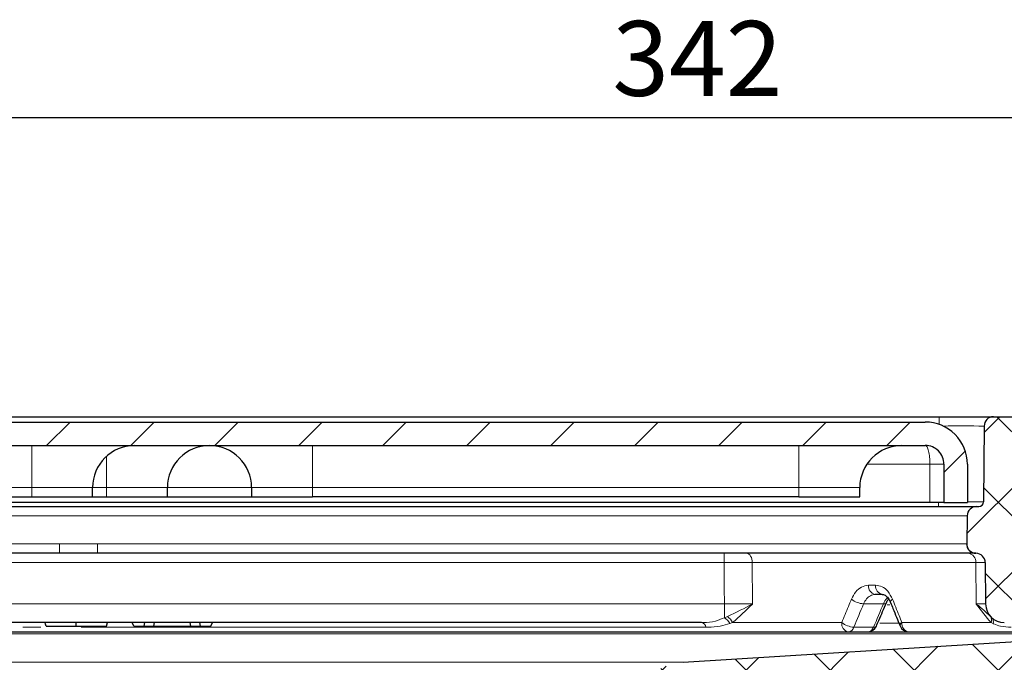
# Model space of a CAD drawing. Units: millimetres. Extents: x 52 to 464, y 45 to 389.
# Drawn here: x 190 to 243, y 355 to 389 of the extents above; entities that cross this region are included whole.
import ezdxf

# ---------------------------------------------------------------- set-up
doc = ezdxf.new("R2010")
doc.units = ezdxf.units.MM
doc.layers.add('DIMENSION_-_BEMAßUNG', color=7, linetype='Continuous')
doc.styles.add('SLDTEXTSTYLE1', font='TXT', dxfattribs={"width": 0.75})
doc.dimstyles.new('SLDDIMSTYLE0', dxfattribs={"dimtxt": 4, "dimasz": 3.302, "dimexe": 0, "dimexo": 0.0625, "dimgap": 1, "dimtad": 1, "dimdec": 0, "dimrnd": 1e-09, "dimzin": 12, "dimdsep": 46, "dimtxsty": 'SLDTEXTSTYLE1', "dimsah": 1, "dimcen": 0.09, "dimadec": 0, "dimazin": 3, "dimtfac": 1, "dimtdec": 0, "dimtofl": 0, "dimtmove": 0, "dimatfit": 3, "dimfxl": 1, "dimfrac": 2, "dimtolj": 1, "dimtzin": 12, "dimarcsym": 0})

# ---------------------------------------------------------------- blocks, each defined once
blk = doc.blocks.new('_D_3')
at = {"layer": 'DIMENSION_-_BEMAßUNG'}
for p, q in [((79.587, 369.03), (79.587, 385.268)), ((421.518, 348.845), (421.518, 385.268)), ((79.587, 384.268), (421.518, 384.268)), ((79.587, 360.972), (79.587, 367.506))]:
    blk.add_line(p, q, dxfattribs=at)
for points in [[(79.587, 384.268), (82.889, 383.76), (82.889, 384.776)], [(421.518, 384.268), (418.216, 384.776), (418.216, 383.76)]]:
    blk.add_solid(points, dxfattribs=at)
at = {"layer": 'DIMENSION_-_BEMAßUNG', "insert": (221.845, 389.424), "char_height": 4, "attachment_point": 1, "style": 'SLDTEXTSTYLE1'}
blk.add_mtext('342', dxfattribs=at)

msp = doc.modelspace()

# ---------------------------------------------------------------- hatches: boundary and pattern name
at = {"linetype": 'Continuous', "lineweight": 0}
h = msp.add_hatch(dxfattribs=at)
h.set_pattern_fill('ANSI31', style=0)
edge = h.paths.add_edge_path(flags=0)
edge.add_line((154.8182, 367.9815), (148.0689, 367.9815))
edge.add_arc((148.0682, 365.7315), 2.25, 89.98253, 180.00146)
edge.add_line((145.8182, 365.7314), (145.8182, 363.6815))
edge.add_line((145.8182, 363.6815), (147.0682, 363.6815))
edge.add_line((147.0682, 363.6815), (147.0682, 365.7314))
edge.add_arc((148.0682, 365.7315), 1, 89.9592, 180.00077, ccw=False)
edge.add_line((148.0689, 366.7315), (154.8182, 366.7315))
edge.add_line((154.8182, 366.7315), (190.8182, 366.7315))
edge.add_line((190.8182, 366.7315), (205.8182, 366.7315))
edge.add_line((205.8182, 366.7315), (231.8182, 366.7315))
edge.add_line((231.8182, 366.7315), (238.5675, 366.7315))
edge.add_arc((238.5682, 365.7315), 1, -0.00077, 90.0408, ccw=False)
edge.add_line((239.5682, 365.7314), (239.5682, 363.6815))
edge.add_line((239.5682, 363.6815), (240.8182, 363.6815))
edge.add_line((240.8182, 363.6815), (240.8182, 365.7314))
edge.add_arc((238.5682, 365.7315), 2.25, 359.99854, 450.01747)
edge.add_line((238.5675, 367.9815), (231.8182, 367.9815))
edge.add_line((231.8182, 367.9815), (205.8182, 367.9815))
edge.add_line((205.8182, 367.9815), (190.8182, 367.9815))
edge.add_line((190.8182, 367.9815), (154.8182, 367.9815))
h = msp.add_hatch(dxfattribs=at)
h.set_pattern_fill('ANSI37', style=0)
edge = h.paths.add_edge_path(flags=0)
edge.add_line((253.8342, 359.6104), (245.2794, 359.7597))
edge.add_arc((245.2881, 360.2596), 0.5, 180.5, 269, ccw=False)
edge.add_line((244.7881, 360.2552), (244.7225, 367.7725))
edge.add_arc((244.2225, 367.7682), 0.5, 0.5, 90)
edge.add_line((244.2225, 368.2682), (242.2138, 368.2682))
edge.add_arc((242.2138, 367.7682), 0.5, 90, 179.5)
edge.add_line((241.7138, 367.7725), (241.6784, 363.716))
edge.add_arc((241.4285, 363.7182), 0.25, 270, 359.5, ccw=False)
edge.add_line((241.4285, 363.4682), (241.3095, 363.4682))
edge.add_arc((241.3095, 362.9682), 0.5, 90, 179)
edge.add_line((240.8096, 362.9769), (240.7834, 361.4768))
edge.add_arc((241.2833, 361.4681), 0.5, 179, 269.38001)
edge.add_arc((241.2725, 360.4682), 0.5, 0.5, 89.38001, ccw=False)
edge.add_line((241.7725, 360.4725), (241.7918, 358.2594))
edge.add_arc((242.7918, 358.2682), 1, 180.5, 270)
edge.add_line((242.7918, 357.2682), (252.9478, 357.2682))
edge.add_arc((252.9478, 356.7682), 0.5, 30, 90, ccw=False)
edge.add_arc((253.8138, 357.2682), 0.5, 210, 270)
edge.add_line((253.8138, 356.7682), (255.2963, 356.7682))
edge.add_arc((255.2963, 357.2682), 0.5, 270, 359.5)
edge.add_line((255.7963, 357.2638), (255.7992, 357.5932))
edge.add_arc((253.7993, 357.6107), 2, 359.5, 449)
h = msp.add_hatch(dxfattribs=at)
h.set_pattern_fill('ANSI37', style=0)
edge = h.paths.add_edge_path(flags=0)
edge.add_arc((217.9103, 343.4583), 0.5, 145.96416, 179.5)
edge.add_line((217.4103, 343.4626), (217.4032, 342.6507))
edge.add_spline(control_points=[(217.4032, 342.6507), (217.4029, 342.6171), (217.3968, 342.5831), (217.3854, 342.5515), (217.3741, 342.5199), (217.3571, 342.4899), (217.3358, 342.4638), (217.3196, 342.4439), (217.3006, 342.4259), (217.2799, 342.4108)], knot_values=[0, 0, 0, 0, 0.0001007, 0.0001007, 0.0001007, 0.0002015, 0.0002015, 0.0002015, 0.0002781, 0.0002781, 0.0002781, 0.0002781], weights=[1, 1, 1, 1, 1, 1, 1, 1, 1, 1], degree=3, periodic=0)
edge.add_spline(control_points=[(217.2799, 342.4108), (217.2785, 342.4098), (217.2771, 342.4088), (217.2757, 342.4077), (217.2489, 342.3875), (217.2252, 342.3624), (217.2067, 342.3344), (217.1881, 342.3064), (217.1741, 342.2749), (217.1658, 342.2423), (217.1575, 342.2098), (217.1547, 342.1754), (217.1576, 342.1419), (217.1606, 342.1085), (217.1694, 342.0751), (217.1832, 342.0445), (217.1971, 342.0139), (217.2164, 341.9853), (217.2396, 341.9611)], knot_values=[0.0001344, 0.0001344, 0.0001344, 0.0001344, 0.0001396, 0.0001396, 0.0001396, 0.0002415, 0.0002415, 0.0002415, 0.0003435, 0.0003435, 0.0003435, 0.0004455, 0.0004455, 0.0004455, 0.0005475, 0.0005475, 0.0005475, 0.0006494, 0.0006494, 0.0006494, 0.0006494], weights=[1, 1, 1, 1, 1, 1, 1, 1, 1, 1, 1, 1, 1, 1, 1, 1, 1, 1, 1], degree=3, periodic=0)
edge.add_spline(control_points=[(217.2396, 341.9611), (217.2405, 341.9601), (217.2414, 341.9592), (217.2422, 341.9583), (217.2651, 341.9337), (217.2841, 341.9048), (217.2975, 341.8741), (217.311, 341.8433), (217.3193, 341.8098), (217.3219, 341.7763), (217.3244, 341.7428), (217.3212, 341.7084), (217.3125, 341.676), (217.3038, 341.6436), (217.2894, 341.6122), (217.2704, 341.5845), (217.2515, 341.5567), (217.2275, 341.5319), (217.2004, 341.512), (217.1883, 341.5031), (217.1755, 341.4951), (217.1622, 341.4881)], knot_values=[0.000097, 0.000097, 0.000097, 0.000097, 0.0001007, 0.0001007, 0.0001007, 0.0002015, 0.0002015, 0.0002015, 0.0003022, 0.0003022, 0.0003022, 0.000403, 0.000403, 0.000403, 0.0005037, 0.0005037, 0.0005037, 0.0006045, 0.0006045, 0.0006045, 0.0006491, 0.0006491, 0.0006491, 0.0006491], weights=[1, 1, 1, 1, 1, 1, 1, 1, 1, 1, 1, 1, 1, 1, 1, 1, 1, 1, 1, 1, 1, 1], degree=3, periodic=0)
edge.add_line((217.1622, 341.4881), (215.9751, 340.8649))
edge.add_spline(control_points=[(215.9751, 340.8649), (215.9618, 340.8579), (215.949, 340.8499), (215.9369, 340.841), (215.9098, 340.8211), (215.8858, 340.7963), (215.8669, 340.7685), (215.8479, 340.7408), (215.8335, 340.7094), (215.8248, 340.677), (215.8161, 340.6446), (215.8129, 340.6102), (215.8154, 340.5767), (215.818, 340.5432), (215.8263, 340.5097), (215.8398, 340.4789), (215.8532, 340.4482), (215.8722, 340.4193), (215.8951, 340.3947), (215.918, 340.3702), (215.9454, 340.3492), (215.9751, 340.3336)], knot_values=[0, 0, 0, 0, 0.0000451, 0.0000451, 0.0000451, 0.000147, 0.000147, 0.000147, 0.0002489, 0.0002489, 0.0002489, 0.0003508, 0.0003508, 0.0003508, 0.0004528, 0.0004528, 0.0004528, 0.0005546, 0.0005546, 0.0005546, 0.0006565, 0.0006565, 0.0006565, 0.0006565], weights=[1, 1, 1, 1, 1, 1, 1, 1, 1, 1, 1, 1, 1, 1, 1, 1, 1, 1, 1, 1, 1, 1], degree=3, periodic=0)
edge.add_line((215.9751, 340.3336), (217.1622, 339.7104))
edge.add_spline(control_points=[(217.1622, 339.7104), (217.1919, 339.6948), (217.2193, 339.6738), (217.2422, 339.6493), (217.2651, 339.6247), (217.2841, 339.5958), (217.2975, 339.5651), (217.311, 339.5343), (217.3193, 339.5008), (217.3219, 339.4673), (217.3244, 339.4338), (217.3212, 339.3994), (217.3125, 339.367), (217.3038, 339.3346), (217.2894, 339.3032), (217.2704, 339.2755), (217.2515, 339.2477), (217.2275, 339.2229), (217.2004, 339.203), (217.1883, 339.1941), (217.1755, 339.1861), (217.1622, 339.1791)], knot_values=[0, 0, 0, 0, 0.0001007, 0.0001007, 0.0001007, 0.0002015, 0.0002015, 0.0002015, 0.0003022, 0.0003022, 0.0003022, 0.000403, 0.000403, 0.000403, 0.0005037, 0.0005037, 0.0005037, 0.0006045, 0.0006045, 0.0006045, 0.0006491, 0.0006491, 0.0006491, 0.0006491], weights=[1, 1, 1, 1, 1, 1, 1, 1, 1, 1, 1, 1, 1, 1, 1, 1, 1, 1, 1, 1, 1, 1], degree=3, periodic=0)
edge.add_line((217.1622, 339.1791), (215.9751, 338.5559))
edge.add_spline(control_points=[(215.9751, 338.5559), (215.9618, 338.5489), (215.949, 338.5409), (215.9369, 338.532), (215.9098, 338.5121), (215.8858, 338.4873), (215.8669, 338.4595), (215.8479, 338.4318), (215.8335, 338.4004), (215.8248, 338.368), (215.8161, 338.3356), (215.8129, 338.3012), (215.8154, 338.2677), (215.818, 338.2342), (215.8263, 338.2007), (215.8398, 338.1699), (215.8532, 338.1392), (215.8722, 338.1103), (215.8951, 338.0857), (215.918, 338.0612), (215.9454, 338.0402), (215.9751, 338.0246)], knot_values=[0, 0, 0, 0, 0.0000451, 0.0000451, 0.0000451, 0.000147, 0.000147, 0.000147, 0.0002489, 0.0002489, 0.0002489, 0.0003508, 0.0003508, 0.0003508, 0.0004528, 0.0004528, 0.0004528, 0.0005546, 0.0005546, 0.0005546, 0.0006565, 0.0006565, 0.0006565, 0.0006565], weights=[1, 1, 1, 1, 1, 1, 1, 1, 1, 1, 1, 1, 1, 1, 1, 1, 1, 1, 1, 1, 1, 1], degree=3, periodic=0)
edge.add_line((215.9751, 338.0246), (217.1622, 337.4014))
edge.add_spline(control_points=[(217.1622, 337.4014), (217.1919, 337.3858), (217.2193, 337.3648), (217.2422, 337.3403), (217.2651, 337.3157), (217.2841, 337.2868), (217.2975, 337.2561), (217.311, 337.2253), (217.3193, 337.1918), (217.3219, 337.1583), (217.3244, 337.1248), (217.3212, 337.0904), (217.3125, 337.058), (217.3038, 337.0256), (217.2894, 336.9942), (217.2704, 336.9665), (217.2515, 336.9387), (217.2275, 336.9139), (217.2004, 336.894), (217.1883, 336.8851), (217.1755, 336.8771), (217.1622, 336.8701)], knot_values=[0, 0, 0, 0, 0.0001007, 0.0001007, 0.0001007, 0.0002015, 0.0002015, 0.0002015, 0.0003022, 0.0003022, 0.0003022, 0.000403, 0.000403, 0.000403, 0.0005037, 0.0005037, 0.0005037, 0.0006045, 0.0006045, 0.0006045, 0.0006491, 0.0006491, 0.0006491, 0.0006491], weights=[1, 1, 1, 1, 1, 1, 1, 1, 1, 1, 1, 1, 1, 1, 1, 1, 1, 1, 1, 1, 1, 1], degree=3, periodic=0)
edge.add_line((217.1622, 336.8701), (215.9751, 336.2469))
edge.add_spline(control_points=[(215.9751, 336.2469), (215.9618, 336.2399), (215.949, 336.2319), (215.9369, 336.223), (215.9098, 336.2031), (215.8858, 336.1783), (215.8669, 336.1505), (215.8479, 336.1228), (215.8335, 336.0914), (215.8248, 336.059), (215.8161, 336.0266), (215.8129, 335.9922), (215.8154, 335.9587), (215.818, 335.9252), (215.8263, 335.8917), (215.8398, 335.8609), (215.8532, 335.8302), (215.8722, 335.8013), (215.8951, 335.7767), (215.918, 335.7522), (215.9454, 335.7312), (215.9751, 335.7156)], knot_values=[0, 0, 0, 0, 0.0000451, 0.0000451, 0.0000451, 0.000147, 0.000147, 0.000147, 0.0002489, 0.0002489, 0.0002489, 0.0003508, 0.0003508, 0.0003508, 0.0004528, 0.0004528, 0.0004528, 0.0005546, 0.0005546, 0.0005546, 0.0006565, 0.0006565, 0.0006565, 0.0006565], weights=[1, 1, 1, 1, 1, 1, 1, 1, 1, 1, 1, 1, 1, 1, 1, 1, 1, 1, 1, 1, 1, 1], degree=3, periodic=0)
edge.add_line((215.9751, 335.7156), (217.1622, 335.0924))
edge.add_spline(control_points=[(217.1622, 335.0924), (217.1919, 335.0768), (217.2193, 335.0558), (217.2422, 335.0313), (217.2651, 335.0067), (217.2841, 334.9778), (217.2975, 334.9471), (217.311, 334.9163), (217.3193, 334.8828), (217.3219, 334.8493), (217.3244, 334.8158), (217.3212, 334.7814), (217.3125, 334.749), (217.3038, 334.7166), (217.2894, 334.6852), (217.2704, 334.6575), (217.2515, 334.6297), (217.2275, 334.6049), (217.2004, 334.585), (217.1883, 334.5761), (217.1755, 334.5681), (217.1622, 334.5611)], knot_values=[0, 0, 0, 0, 0.0001007, 0.0001007, 0.0001007, 0.0002015, 0.0002015, 0.0002015, 0.0003022, 0.0003022, 0.0003022, 0.000403, 0.000403, 0.000403, 0.0005037, 0.0005037, 0.0005037, 0.0006045, 0.0006045, 0.0006045, 0.0006491, 0.0006491, 0.0006491, 0.0006491], weights=[1, 1, 1, 1, 1, 1, 1, 1, 1, 1, 1, 1, 1, 1, 1, 1, 1, 1, 1, 1, 1, 1], degree=3, periodic=0)
edge.add_line((217.1622, 334.5611), (215.9751, 333.9379))
edge.add_spline(control_points=[(215.9751, 333.9379), (215.9618, 333.9309), (215.949, 333.9229), (215.9369, 333.914), (215.9098, 333.8941), (215.8858, 333.8693), (215.8669, 333.8415), (215.8479, 333.8138), (215.8335, 333.7824), (215.8248, 333.75), (215.8161, 333.7176), (215.8129, 333.6832), (215.8154, 333.6497), (215.818, 333.6162), (215.8263, 333.5827), (215.8398, 333.5519), (215.8532, 333.5212), (215.8722, 333.4923), (215.8951, 333.4677), (215.918, 333.4432), (215.9454, 333.4222), (215.9751, 333.4066)], knot_values=[0, 0, 0, 0, 0.0000451, 0.0000451, 0.0000451, 0.000147, 0.000147, 0.000147, 0.0002489, 0.0002489, 0.0002489, 0.0003508, 0.0003508, 0.0003508, 0.0004528, 0.0004528, 0.0004528, 0.0005546, 0.0005546, 0.0005546, 0.0006565, 0.0006565, 0.0006565, 0.0006565], weights=[1, 1, 1, 1, 1, 1, 1, 1, 1, 1, 1, 1, 1, 1, 1, 1, 1, 1, 1, 1, 1, 1], degree=3, periodic=0)
edge.add_line((215.9751, 333.4066), (217.1622, 332.7834))
edge.add_spline(control_points=[(217.1622, 332.7834), (217.1919, 332.7678), (217.2193, 332.7468), (217.2422, 332.7223), (217.2651, 332.6977), (217.2841, 332.6688), (217.2975, 332.6381), (217.308, 332.6143), (217.3153, 332.5889), (217.3193, 332.5632)], knot_values=[0, 0, 0, 0, 0.0001007, 0.0001007, 0.0001007, 0.0002015, 0.0002015, 0.0002015, 0.0002793, 0.0002793, 0.0002793, 0.0002793], weights=[1, 1, 1, 1, 1, 1, 1, 1, 1, 1], degree=3, periodic=0)
edge.add_line((217.3193, 332.5632), (217.9914, 332.5632))
edge.add_arc((217.9914, 333.0632), 0.5, 270, 359.5)
edge.add_line((218.4913, 333.0589), (218.5004, 334.1019))
edge.add_arc((219.0004, 334.0976), 0.5, 158.19859, 179.5, ccw=False)
edge.add_line((218.5362, 334.2833), (221.4424, 341.5489))
edge.add_arc((221.9067, 341.3632), 0.5, 90, 158.19859, ccw=False)
edge.add_line((221.9067, 341.8632), (224.4269, 341.8632))
edge.add_arc((224.4269, 344.8632), 3, 270, 359)
edge.add_line((227.4265, 344.8109), (227.501, 349.0807))
edge.add_arc((228.5009, 349.0632), 1, 90, 179, ccw=False)
edge.add_line((228.5009, 350.0632), (244.2167, 350.0632))
edge.add_arc((244.2167, 349.0632), 1, 1, 90, ccw=False)
edge.add_line((245.2166, 349.0807), (245.6347, 325.1283))
edge.add_arc((247.6343, 325.1632), 2, 181, 270)
edge.add_line((247.6343, 323.1632), (257.9244, 323.1632))
edge.add_arc((257.9244, 345.1632), 22, 270, 307.52426)
edge.add_line((271.3245, 327.7151), (301.1977, 350.6578))
edge.add_arc((323.7343, 321.3132), 37, 90, 127.52426, ccw=False)
edge.add_line((323.7343, 358.3132), (369.0182, 358.3132))
edge.add_arc((369.0182, 357.8132), 0.5, 0, 90, ccw=False)
edge.add_line((369.5182, 357.8132), (369.5182, 356.4655))
edge.add_arc((369.7682, 356.4655), 0.25, 180, 275)
edge.add_line((369.79, 356.2165), (377.4511, 356.8868))
edge.add_arc((377.4729, 356.6377), 0.25, 1, 95, ccw=False)
edge.add_line((377.7228, 356.6421), (377.7513, 355.013))
edge.add_line((377.7513, 355.013), (379.4115, 355.1583))
edge.add_line((379.4115, 355.1583), (379.3765, 357.1637))
edge.add_arc((377.3768, 357.1288), 2, 1, 92.79565)
edge.add_line((377.2793, 359.1264), (371.5945, 358.8488))
edge.add_arc((371.5701, 359.3482), 0.5, 210.77353, 272.79565, ccw=False)
edge.add_arc((368.9926, 357.8132), 2.5, 30.77353, 90)
edge.add_line((368.9926, 360.3132), (324.074, 360.3132))
edge.add_arc((324.074, 320.3132), 40, 90, 127.52426)
edge.add_line((299.7101, 352.0371), (270.1063, 329.3013))
edge.add_arc((257.9244, 345.1632), 20, 270, 307.52426, ccw=False)
edge.add_line((257.9244, 325.1632), (248.1603, 325.1632))
edge.add_arc((248.1603, 325.6632), 0.5, 181, 270, ccw=False)
edge.add_line((247.6604, 325.6545), (247.2509, 349.1156))
edge.add_arc((244.2513, 349.0632), 3, 1, 90)
edge.add_line((244.2513, 352.0632), (226.6267, 352.0632))
edge.add_arc((226.6267, 351.0632), 1, 90, 179.5)
edge.add_line((225.6267, 351.072), (225.5768, 345.3545))
edge.add_arc((224.5769, 345.3632), 1, 270, 359.5, ccw=False)
edge.add_line((224.5769, 344.3632), (222.6057, 344.3632))
edge.add_line((222.6057, 344.3632), (222.5182, 343.3632))
edge.add_line((222.5182, 343.3632), (221.5182, 343.3632))
edge.add_line((221.5182, 343.3632), (221.4307, 344.3632))
edge.add_line((221.4307, 344.3632), (220.0057, 344.3632))
edge.add_line((220.0057, 344.3632), (219.9182, 343.3632))
edge.add_line((219.9182, 343.3632), (218.9182, 343.3632))
edge.add_line((218.9182, 343.3632), (218.8307, 344.3632))
edge.add_line((218.8307, 344.3632), (218.1838, 344.3632))
edge.add_arc((218.1838, 343.8632), 0.5, 90, 145.96416)
edge.add_line((217.7695, 344.1431), (217.4959, 343.7381))
h = msp.add_hatch(dxfattribs=at)
h.set_pattern_fill('ANSI37', style=0)
edge = h.paths.add_edge_path(flags=0)
edge.add_arc((219.0224, 350.0132), 0.5, 270, 318.18969)
edge.add_arc((220.1404, 349.0132), 1, 90, 138.18969, ccw=False)
edge.add_line((220.1404, 350.0132), (223.1375, 350.0132))
edge.add_arc((223.1375, 352.0132), 2, 270, 356.59497)
edge.add_arc((225.6331, 351.8648), 0.5, 93.0958, 176.59497, ccw=False)
edge.add_line((225.6061, 352.364), (250.219, 353.6952))
edge.add_arc((252.9193, 303.7682), 50, 90, 93.0958, ccw=False)
edge.add_line((252.9193, 353.7682), (256.9202, 353.7682))
edge.add_arc((256.9202, 355.7682), 2, 270, 357)
edge.add_line((258.9175, 355.6635), (259.0134, 357.494))
edge.add_arc((259.5127, 357.4678), 0.5, 91.5, 177, ccw=False)
edge.add_line((259.4997, 357.9676), (306.563, 359.2))
edge.add_arc((306.5499, 359.6998), 0.5, 271.5, 358)
edge.add_line((307.0496, 359.6824), (307.0536, 359.7957))
edge.add_arc((306.6538, 359.8096), 0.4, 358, 450.5)
edge.add_line((306.6503, 360.2096), (257.6365, 359.7819))
edge.add_arc((257.6496, 358.2819), 1.5, 90.5, 177)
edge.add_line((256.1516, 358.3604), (256.093, 357.242))
edge.add_arc((255.5937, 357.2682), 0.5, 270, 357, ccw=False)
edge.add_line((255.5937, 356.7682), (253.1361, 356.7682))
edge.add_arc((253.1361, 306.7682), 50, 90, 93.59232)
edge.add_line((250.0033, 356.6699), (225.6367, 355.1402))
edge.add_arc((225.8246, 352.1461), 3, 93.59232, 167.47944)
edge.add_arc((221.9198, 353.0132), 1, 270, 347.47944, ccw=False)
edge.add_line((221.9198, 352.0132), (221.1889, 352.0132))
edge.add_arc((221.1889, 349.0132), 3, 90, 170.40593)
edge.add_line((218.2309, 349.5132), (219.0224, 349.5132))

# ---------------------------------------------------------------- linework, layer by layer
at = {"color": 7, "linetype": 'Continuous', "lineweight": 30}
for p, q in [((147.3224, 368.2682), (239.3139, 368.2682)), ((154.8182, 367.9815), (190.8182, 367.9815)), ((190.8182, 367.9815), (205.8182, 367.9815)), ((205.8182, 367.9815), (231.8182, 367.9815)), ((231.8182, 367.9815), (238.5675, 367.9815)), ((239.3139, 368.2682), (242.2138, 368.2682)), ((242.2138, 368.2682), (244.2225, 368.2682)), ((241.7138, 367.7725), (241.6784, 363.716)), ((154.8182, 366.7315), (190.8182, 366.7315)), ((190.8182, 366.7315), (205.8182, 366.7315)), ((205.8182, 366.7315), (231.8182, 366.7315)), ((231.8182, 366.7315), (238.5675, 366.7315)), ((239.5682, 365.7314), (239.5682, 363.6815)), ((240.8182, 365.7314), (240.8182, 363.6815)), ((194.0682, 363.9815), (194.0682, 364.4815)), ((198.0682, 363.9815), (198.0682, 364.4815)), ((202.5682, 364.4815), (202.5682, 363.9815)), ((235.0682, 363.9815), (235.0682, 364.4815)), ((238.8182, 363.6815), (147.8182, 363.6815)), ((154.8182, 363.9815), (190.8182, 363.9815)), ((190.8182, 363.9815), (194.0682, 363.9815)), ((194.0682, 363.9815), (194.8182, 363.9815)), ((194.8182, 363.9815), (198.0682, 363.9815)), ((198.0682, 363.9815), (202.5682, 363.9815)), ((202.5682, 363.9815), (205.8182, 363.9815)), ((231.8182, 363.9815), (205.8182, 363.9815)), ((231.8182, 363.9815), (235.0682, 363.9815)), ((239.5682, 363.6815), (238.8182, 363.6815)), ((239.5682, 363.6815), (240.8182, 363.6815)), ((145.3268, 363.4682), (241.3095, 363.4682)), ((241.3095, 363.4682), (241.4285, 363.4682)), ((240.8096, 362.9769), (240.7834, 361.4768)), ((192.2993, 360.9682), (145.3638, 360.9682)), ((241.2725, 360.9682), (194.337, 360.9682)), ((241.2779, 360.9681), (241.2725, 360.9682)), ((241.7725, 360.4725), (241.7918, 358.2594)), ((236.2718, 358.7682), (235.8928, 358.7682)), ((236.4893, 358.3228), (236.4877, 358.3194)), ((236.7174, 358.331), (236.719, 358.3273)), ((226.6056, 357.2682), (160.0307, 357.2682)), ((194.8223, 357.0682), (194.8759, 357.2682)), ((196.266, 357.0682), (196.1871, 357.2682)), ((196.8232, 357.0682), (196.8605, 357.2682)), ((197.3352, 357.0682), (197.3725, 357.2682)), ((199.3281, 357.0682), (199.2908, 357.2682)), ((199.8401, 357.0682), (199.8028, 357.2682)), ((200.3972, 357.0682), (200.4762, 357.2682)), ((133.5002, 356.7682), (253.1361, 356.7682)), ((193.1868, 357.0682), (194.8223, 357.0682)), ((196.266, 357.0682), (196.8232, 357.0682)), ((196.8232, 357.0682), (197.3352, 357.0682)), ((197.3352, 357.0682), (199.3281, 357.0682)), ((199.3281, 357.0682), (199.8401, 357.0682)), ((199.8401, 357.0682), (200.3972, 357.0682)), ((225.6367, 355.1402), (250.0033, 356.6699))]:
    msp.add_line(p, q, dxfattribs=at)
at = {"color": 7, "linetype": 'Continuous', "lineweight": 0}
for p, q in [((239.3139, 367.8543), (239.3139, 368.2682)), ((190.8182, 364.4815), (190.8182, 366.7315)), ((205.8182, 366.7315), (205.8182, 364.4815)), ((231.8182, 364.4815), (231.8182, 366.7315)), ((194.8182, 366.1585), (194.8182, 364.4815)), ((238.8182, 365.7315), (235.5005, 365.7315)), ((238.8182, 365.7315), (238.8182, 363.6815)), ((190.8182, 364.4815), (154.8182, 364.4815)), ((194.0682, 364.4815), (190.8182, 364.4815)), ((190.8182, 364.4815), (190.8182, 363.9815)), ((194.8182, 364.4815), (194.0682, 364.4815)), ((198.0682, 364.4815), (194.8182, 364.4815)), ((194.8182, 363.9815), (194.8182, 364.4815)), ((202.5682, 364.4815), (198.0682, 364.4815)), ((205.8182, 364.4815), (202.5682, 364.4815)), ((231.8182, 364.4815), (205.8182, 364.4815)), ((205.8182, 363.9815), (205.8182, 364.4815)), ((235.0682, 364.4815), (231.8182, 364.4815)), ((231.8182, 364.4815), (231.8182, 363.9815)), ((239.2785, 363.4682), (239.2785, 363.6815)), ((240.8096, 362.9769), (145.8267, 362.9769)), ((145.8636, 361.4769), (192.31, 361.4769)), ((192.31, 361.4769), (194.3264, 361.4769)), ((194.3264, 361.4769), (240.7727, 361.4769)), ((240.7727, 361.4769), (240.7834, 361.4768)), ((227.8252, 360.9682), (227.8252, 360.4725)), ((227.8252, 360.4725), (158.8111, 360.4725)), ((229.3263, 360.4725), (229.3325, 358.2594)), ((241.2717, 360.4725), (229.3263, 360.4725)), ((241.2911, 358.2594), (241.2717, 360.4725)), ((235.5409, 359.2638), (235.9167, 359.2638)), ((158.8047, 358.2594), (227.8316, 358.2594)), ((227.8316, 357.525), (227.8316, 358.2594)), ((236.3352, 358.2682), (235.2711, 358.2682)), ((236.6725, 358.2052), (236.5331, 358.2063)), ((227.8316, 357.525), (227.9979, 357.5957)), ((242.0466, 357.5957), (242.1227, 357.525)), ((191.3066, 357.0182), (190.3409, 357.0182)), ((226.8474, 357.0182), (193.4622, 357.0182)), ((228.2668, 357.2638), (228.1197, 357.2108)), ((228.2668, 357.2638), (234.1062, 357.2638)), ((234.7523, 357.0182), (235.8013, 357.0182)), ((236.1459, 357.242), (237.2541, 357.242)), ((237.3161, 357.2638), (242.0837, 357.2638)), ((242.1928, 357.2108), (242.0837, 357.2638)), ((250.0033, 356.6699), (136.633, 356.6699)), ((160.9997, 355.1402), (225.6367, 355.1402))]:
    msp.add_line(p, q, dxfattribs=at)
at = {"color": 7, "linetype": 'Continuous', "lineweight": 0, "flags": 128}
for points in [[(229.0261, 360.9682), (229.0843, 360.9587), (229.1404, 360.9305), (229.1921, 360.8848), (229.2374, 360.8233), (229.2748, 360.7482), (229.3027, 360.6625), (229.3201, 360.5695), (229.3263, 360.4725)], [(227.8316, 358.2594), (227.8292, 359.1158), (227.8252, 360.4725)], [(236.8184, 358.5138), (236.7683, 358.4659), (236.7335, 358.42), (236.7152, 358.3777), (236.7143, 358.3407), (236.7174, 358.331)], [(235.9546, 357.0709), (235.9447, 357.0554), (235.9129, 357.0335), (235.8644, 357.0209), (235.8013, 357.0182)], [(237.3161, 357.2638), (237.267, 357.2163), (237.2332, 357.1706), (237.2158, 357.1285), (237.2156, 357.0916), (237.2184, 357.0829)]]:
    msp.add_lwpolyline(points, dxfattribs=at)
at = {"color": 7, "linetype": 'Continuous', "lineweight": 30, "flags": 128}
for points in [[(191.5833, 357.0682), (191.5672, 357.1282), (191.5511, 357.1882), (191.5297, 357.2682)], [(193.1868, 357.0682), (193.1867, 357.1282), (193.1867, 357.1882), (193.1866, 357.2682)]]:
    msp.add_lwpolyline(points, dxfattribs=at)
at = {"color": 7, "linetype": 'Continuous', "lineweight": 30}
for centre, radius, start, end in [((238.5682, 365.7315), 2.25, 359.99854, 90.01747), ((242.2138, 367.7682), 0.5, 90, 179.5), ((196.3182, 364.4815), 2.25, 90, 180), ((200.3182, 364.4815), 2.25, 90, 180), ((200.3182, 364.4815), 2.25, 0, 90), ((237.3182, 364.4815), 2.25, 90, 180), ((238.5682, 365.7315), 1, 359.99923, 90.0408), ((241.4285, 363.7182), 0.25, 270, 359.5), ((241.3095, 362.9682), 0.5, 90, 179), ((241.2833, 361.4681), 0.5, 179, 269.38001), ((241.2725, 360.4682), 0.5, 0.5, 89.38001), ((242.7918, 358.2682), 1, 180.5, 270), ((235.4951, 357.2682), 0.5, 270, 336.75604), ((237.6828, 357.2682), 0.5, 201.7504, 270)]:
    msp.add_arc(centre, radius, start, end, dxfattribs=at)
at = {"color": 7, "linetype": 'Continuous', "lineweight": 0}
for centre, radius, start, end in [((240.5647, 56.6118), 311.1629, 89.788403, 90.193427), ((186.2791, 361.3483), 6.0322, 356.38695, 1.22148), ((200.3572, 361.3483), 6.0322, 178.77852, 183.61305), ((241.2726, 361.4681), 0.4999, 178.99413, 269.99295), ((240.8161, 360.5142), 0.4574, 354.77813, 83.00571), ((235.9813, 359.2038), 0.4446, 172.24532, 258.51448), ((236.358, 359.205), 0.4452, 172.40354, 258.83634), ((235.3553, 359.4751), 1.2098, 232.61179, 266.01107), ((236.3701, 358.4168), 0.1527, 256.78579, 320.37575), ((226.5475, 356.9701), 0.3037, 9.11267, 78.9586), ((227.3772, 356.8191), 0.8395, 27.81075, 57.22608), ((227.4229, 356.8548), 0.9379, 25.85803, 52.18621), ((241.7671, 357.3965), 0.3433, 337.25757, 35.4677), ((241.8948, 357.3092), 0.3138, 341.71452, 43.42739), ((234.5438, 357.1996), 0.4423, 171.64856, 257.23651), ((234.8467, 358.239), 1.2245, 232.78936, 265.57839), ((234.4127, 357.1215), 0.3549, 275.39266, 343.07055), ((235.4618, 357.1215), 0.3549, 275.39307, 343.06946), ((237.7606, 357.2092), 0.4479, 172.99813, 259.98838)]:
    msp.add_arc(centre, radius, start, end, dxfattribs=at)
for centre, major_axis, ratio, start_param, end_param in [((239.2784, 363.7182), (2.4001, -0.0022), 0.0009089, 5.4089245, 6.2831782), ((192.978, 359.399), (49.0582, 103.3934), 0.3419616, 4.8505098, 4.8624452), ((194.2873, 362.6062), (50.3172, 106.0469), 0.3419616, 4.8212045, 4.832852)]:
    msp.add_ellipse(centre, major_axis=major_axis, ratio=ratio, start_param=start_param, end_param=end_param, dxfattribs=at)
for points, knots in [([(238.5675, 366.7315), (238.6007, 366.7164), (238.6669, 366.6863), (238.7376, 366.4878), (238.7787, 366.2805), (238.8093, 366.05), (238.8146, 365.8575), (238.8182, 365.7315)], [0, 0, 0, 0, 0.256111, 0.5099625, 0.6387713, 0.7634319, 1, 1, 1, 1]), ([(238.8182, 365.7315), (238.9164, 365.7315), (239.113, 365.7315), (239.3609, 365.7314), (239.5343, 365.7314), (239.5569, 365.7314), (239.5682, 365.7314)], [0, 0, 0, 0, 0.2500015, 0.5000007, 0.7500016, 1, 1, 1, 1]), ([(229.3263, 360.4725), (229.0965, 360.4727), (228.6368, 360.4729), (228.0957, 360.4727), (227.8252, 360.4725)], [0, 0, 0, 0, 0.500001, 1, 1, 1, 1]), ([(241.7725, 360.4725), (241.75, 360.4727), (241.7049, 360.4729), (241.4161, 360.4727), (241.2717, 360.4725)], [0, 0, 0, 0, 0.499999, 1, 1, 1, 1]), ([(234.6207, 358.5138), (234.6907, 358.6509), (234.8306, 358.9246), (235.1598, 359.204), (235.4098, 359.2432), (235.5409, 359.2638)], [0, 0, 0, 0, 0.3230954, 0.6453098, 1, 1, 1, 1]), ([(235.9167, 359.2638), (236.0339, 359.2468), (236.2685, 359.2129), (236.5963, 358.9506), (236.7419, 358.6642), (236.8184, 358.5138)], [0, 0, 0, 0, 0.3215689, 0.6436932, 1, 1, 1, 1]), ([(234.1062, 357.2638), (234.2257, 357.5531), (234.3979, 357.9697), (234.5685, 358.3864), (234.6207, 358.5138)], [0, 0, 0, 0, 0.6942264, 1, 1, 1, 1]), ([(235.8928, 358.7682), (235.8045, 358.7545), (235.6361, 358.7284), (235.4134, 358.5424), (235.3186, 358.3596), (235.2711, 358.2682)], [0, 0, 0, 0, 0.3554383, 0.6777224, 1, 1, 1, 1]), ([(236.3352, 358.2682), (236.387, 358.3759), (236.4491, 358.5053), (236.5456, 358.5737), (236.5617, 358.5852)], [0, 0, 0, 0, 0.8330858, 1, 1, 1, 1]), ([(236.8184, 358.5138), (236.9341, 358.2245), (237.1006, 357.8079), (237.2656, 357.3912), (237.3161, 357.2638)], [0, 0, 0, 0, 0.6942278, 1, 1, 1, 1]), ([(227.8316, 358.2594), (228.1021, 358.2592), (228.6431, 358.2587), (229.1027, 358.2592), (229.3325, 358.2594)], [0, 0, 0, 0, 0.5000003, 1, 1, 1, 1]), ([(227.9979, 357.5957), (228.4602, 357.811), (228.9254, 358.0277), (229.33, 358.258), (229.3325, 358.2594)], [0, 0, 0, 0, 0.9938825, 1, 1, 1, 1]), ([(229.3325, 358.2594), (229.3307, 358.2575), (228.9945, 357.9005), (228.6296, 357.5813), (228.2668, 357.2638)], [0, 0, 0, 0, 0.0055283, 1, 1, 1, 1]), ([(241.2911, 358.2594), (241.4363, 358.2592), (241.7248, 358.2587), (241.7696, 358.2592), (241.7918, 358.2594)], [0, 0, 0, 0, 0.50303567, 1, 1, 1, 1]), ([(241.2911, 358.2594), (241.293, 358.258), (241.5989, 358.0277), (241.8234, 357.811), (242.0466, 357.5957)], [0, 0, 0, 0, 0.0061175, 1, 1, 1, 1]), ([(242.0837, 357.2638), (241.817, 357.5813), (241.5488, 357.9005), (241.2926, 358.2575), (241.2911, 358.2594)], [0, 0, 0, 0, 0.9944717, 1, 1, 1, 1]), ([(226.6056, 357.2682), (226.643, 357.2685), (226.8991, 357.2705), (227.3212, 357.3067), (227.6737, 357.4574), (227.8316, 357.525)], [0, 0, 0, 0, 0.0860603, 0.5904846, 1, 1, 1, 1]), ([(228.1197, 357.2108), (227.9528, 357.1601), (227.5784, 357.0464), (227.1479, 357.02), (226.8851, 357.0184), (226.8474, 357.0182)], [0, 0, 0, 0, 0.4081085, 0.9150675, 1, 1, 1, 1]), ([(243.151, 357.0182), (242.9671, 357.0263), (242.6708, 357.0395), (242.335, 357.1459), (242.2069, 357.2043), (242.1928, 357.2108)], [0, 0, 0, 0, 0.5925934, 0.9548686, 1, 1, 1, 1])]:
    msp.add_open_spline(points, degree=3, knots=knots, dxfattribs=at)
at = {"color": 7, "linetype": 'Continuous', "lineweight": 30}
for points, knots in [([(194.337, 360.9682), (194.0037, 360.9682), (193.3244, 360.9681), (192.6452, 360.9682), (192.2993, 360.9682)], [0, 0, 0, 0, 0.4907607, 1, 1, 1, 1]), ([(235.9545, 357.0709), (235.9993, 357.1752), (236.1784, 357.5924), (236.356, 358.0097), (236.4892, 358.3227)], [0, 0, 0, 0, 0.2499616, 1, 1, 1, 1]), ([(236.2715, 358.7648), (236.2825, 358.7656), (236.339, 358.7696), (236.4466, 358.7202), (236.6131, 358.5608), (236.6821, 358.3929), (236.7111, 358.3224)], [0, 0, 0, 0, 0.0919469, 0.4739328, 0.7793247, 1, 1, 1, 1]), ([(236.4958, 358.3144), (236.5232, 358.3868), (236.5568, 358.4753), (236.6028, 358.5225), (236.6112, 358.5311)], [0, 0, 0, 0, 0.8180215, 1, 1, 1, 1]), ([(236.7174, 358.3309), (236.7594, 358.2269), (236.9272, 357.8109), (237.0936, 357.3949), (237.2184, 357.0829)], [0, 0, 0, 0, 0.2500138, 1, 1, 1, 1]), ([(191.5833, 357.0682), (191.6026, 357.0682), (191.6364, 357.0682), (191.8605, 357.0682), (192.2033, 357.0682), (192.6672, 357.0682), (193.0099, 357.0682), (193.1868, 357.0682)], [0, 0, 0, 0, 0.2196529, 0.3849389, 0.5520312, 0.7686609, 1, 1, 1, 1])]:
    msp.add_open_spline(points, degree=3, knots=knots, dxfattribs=at)

# ---------------------------------------------------------------- dimensions: what is measured, and where the dimension line sits
at = {"layer": 'DIMENSION_-_BEMAßUNG'}
dim = msp.add_linear_dim(base=(421.5182, 384.2682), p1=(79.5867, 359.6824), p2=(421.5182, 348.8451), dimstyle='SLDDIMSTYLE0', dxfattribs=at)
dim.commit()
dim.dimension.update_dxf_attribs({"geometry": '_D_3', "text_midpoint": (226.2784, 384.2682), "dimtype": 160})

doc.saveas('drawing.dxf')
